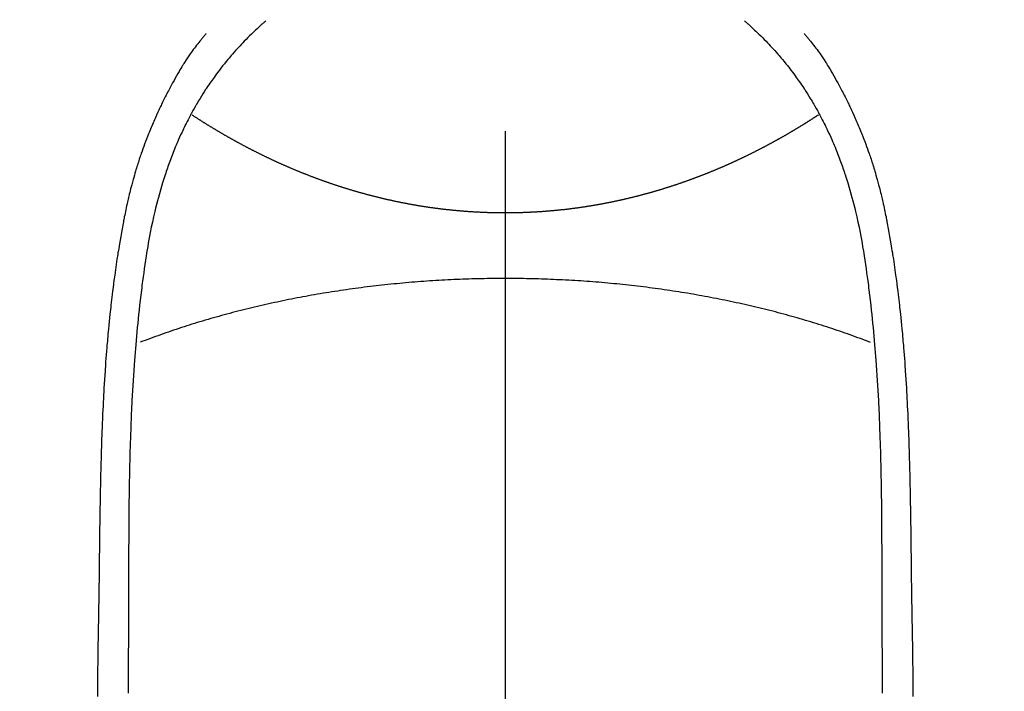
# Model space of a CAD drawing. Extents: x 0 to 26473, y -22046 to -13176.
# Drawn here: x 16999 to 17030, y -14799 to -14777 of the extents above; entities that cross this region are included whole.
import ezdxf

# ---------------------------------------------------------------- set-up
doc = ezdxf.new("R2010")
doc.units = 0
doc.header["$LTSCALE"] = 50
doc.header["$MEASUREMENT"] = 0
doc.linetypes.add('CENTER2', pattern=[1.125, 0.75, -0.125, 0.125, -0.125])
doc.layers.get('0').update_dxf_attribs({"linetype": 'CONTINUOUS'})
doc.layers.add('150-機器', color=8, linetype='CONTINUOUS')
doc.layers.add('160-文字', color=254, linetype='CONTINUOUS')
doc.styles.add('KH001', font='txt')
doc.dimstyles.new('KH1xx030', dxfattribs={"dimscale": 30, "dimtxt": 2, "dimasz": 0.6, "dimexe": 0.3, "dimexo": 1.2, "dimgap": 0.5, "dimtad": 3, "dimdec": 1, "dimdsep": 46, "dimlunit": 6, "dimtxsty": 'KH001', "dimblk": 'DOT', "dimcen": 1, "dimdle": 1, "dimclrd": 256, "dimclre": 256, "dimclrt": 256, "dimadec": 0, "dimazin": 0, "dimtfac": 1, "dimtdec": 1, "dimtix": 1, "dimtmove": 2, "dimatfit": 3, "dimldrblk": 'CLOSEDBLANK', "dimfxl": 1, "dimtolj": 1, "dimtzin": 0, "dimlwd": -1, "dimlwe": -1, "dimarcsym": 0})

# ---------------------------------------------------------------- blocks, each defined once
blk = doc.blocks.new('F402_H')
at = {"layer": '150-機器', "color": 161, "linetype": 'CENTER2'}
blk.add_line((0, 136.026), (0, -355.416), dxfattribs=at)
at = {"layer": '150-機器', "color": 13, "linetype": 'Continuous'}
for points in [[(-7.668, -29.198), (-7.683, -29.211), (-7.699, -29.225), (-7.714, -29.239), (-7.73, -29.253), (-7.75, -29.27), (-7.769, -29.288), (-7.789, -29.306), (-7.809, -29.323), (-7.855, -29.364), (-7.9, -29.406), (-7.944, -29.447), (-7.989, -29.489), (-8.023, -29.521), (-8.057, -29.554), (-8.091, -29.586), (-8.124, -29.619), (-8.182, -29.675), (-8.24, -29.732), (-8.296, -29.79), (-8.353, -29.848), (-8.398, -29.895), (-8.443, -29.942), (-8.488, -29.99), (-8.532, -30.038), (-8.584, -30.093), (-8.635, -30.149), (-8.685, -30.206), (-8.735, -30.263), (-8.771, -30.305), (-8.807, -30.347), (-8.842, -30.389), (-8.877, -30.432), (-8.934, -30.5), (-8.991, -30.57), (-9.047, -30.64), (-9.102, -30.71), (-9.149, -30.772), (-9.197, -30.834), (-9.243, -30.896), (-9.289, -30.959), (-9.322, -31.004), (-9.355, -31.05), (-9.387, -31.095), (-9.419, -31.141), (-9.456, -31.194), (-9.492, -31.247), (-9.528, -31.301), (-9.565, -31.354), (-9.572, -31.365), (-9.579, -31.375), (-9.586, -31.386), (-9.594, -31.397), (-9.639, -31.466), (-9.684, -31.537), (-9.728, -31.607), (-9.771, -31.678), (-9.799, -31.724), (-9.827, -31.771), (-9.854, -31.817), (-9.882, -31.864), (-9.92, -31.93), (-9.959, -31.997), (-9.996, -32.064), (-10.033, -32.132), (-10.048, -32.159), (-10.062, -32.186), (-10.077, -32.214), (-10.091, -32.241), (-10.123, -32.301), (-10.154, -32.361), (-10.185, -32.421), (-10.216, -32.481), (-10.244, -32.537), (-10.271, -32.593), (-10.298, -32.649), (-10.325, -32.706), (-10.358, -32.777), (-10.391, -32.849), (-10.424, -32.921), (-10.456, -32.994), (-10.483, -33.056), (-10.51, -33.119), (-10.537, -33.181), (-10.563, -33.244), (-10.587, -33.301), (-10.61, -33.359), (-10.633, -33.416), (-10.656, -33.473), (-10.678, -33.53), (-10.699, -33.587), (-10.72, -33.644), (-10.741, -33.701), (-10.76, -33.753), (-10.779, -33.806), (-10.798, -33.859), (-10.816, -33.911), (-10.834, -33.964), (-10.852, -34.016), (-10.87, -34.068), (-10.887, -34.121), (-10.908, -34.186), (-10.93, -34.252), (-10.95, -34.318), (-10.971, -34.384), (-11.006, -34.5), (-11.04, -34.615), (-11.072, -34.731), (-11.104, -34.848), (-11.135, -34.962), (-11.164, -35.076), (-11.193, -35.19), (-11.22, -35.305), (-11.259, -35.471), (-11.295, -35.639), (-11.33, -35.806), (-11.364, -35.974), (-11.385, -36.088), (-11.406, -36.202), (-11.427, -36.316), (-11.446, -36.43), (-11.47, -36.573), (-11.493, -36.716), (-11.515, -36.859), (-11.536, -37.002), (-11.555, -37.133), (-11.574, -37.264), (-11.592, -37.395), (-11.61, -37.527), (-11.619, -37.599), (-11.629, -37.672), (-11.638, -37.744), (-11.647, -37.817), (-11.667, -37.979), (-11.686, -38.141), (-11.705, -38.302), (-11.724, -38.464), (-11.739, -38.601), (-11.753, -38.738), (-11.767, -38.875), (-11.781, -39.012), (-11.794, -39.15), (-11.806, -39.289), (-11.819, -39.428), (-11.83, -39.566), (-11.841, -39.691), (-11.85, -39.815), (-11.86, -39.94), (-11.869, -40.064), (-11.881, -40.226), (-11.893, -40.387), (-11.904, -40.549), (-11.914, -40.71), (-11.924, -40.872), (-11.933, -41.034), (-11.942, -41.196), (-11.95, -41.358), (-11.955, -41.459), (-11.96, -41.561), (-11.965, -41.663), (-11.97, -41.765), (-11.977, -41.933), (-11.984, -42.101), (-11.99, -42.269), (-11.996, -42.437), (-12, -42.569), (-12.005, -42.701), (-12.009, -42.833), (-12.013, -42.965), (-12.02, -43.222), (-12.026, -43.478), (-12.031, -43.734), (-12.036, -43.991), (-12.039, -44.195), (-12.042, -44.399), (-12.045, -44.603), (-12.048, -44.807), (-12.049, -44.959), (-12.051, -45.111), (-12.052, -45.262), (-12.053, -45.414), (-12.054, -45.633), (-12.055, -45.853), (-12.056, -46.073), (-12.057, -46.292), (-12.057, -46.412), (-12.058, -46.531), (-12.058, -46.65), (-12.059, -46.769), (-12.059, -46.867), (-12.059, -46.966), (-12.059, -47.064), (-12.059, -47.162), (-12.059, -47.291), (-12.059, -47.421), (-12.059, -47.55), (-12.06, -47.679), (-12.06, -47.871), (-12.061, -48.062), (-12.061, -48.254), (-12.062, -48.446), (-12.062, -48.488), (-12.062, -48.531), (-12.062, -48.573), (-12.062, -48.615), (-12.062, -48.882), (-12.064, -49.149), (-12.066, -49.416), (-12.069, -49.684), (-12.07, -49.828), (-12.071, -49.973), (-12.072, -50.117), (-12.072, -50.262), (-12.073, -50.418), (-12.073, -50.573), (-12.073, -50.729)], [(7.666, -29.198), (7.682, -29.211), (7.697, -29.225), (7.713, -29.239), (7.728, -29.252), (7.748, -29.27), (7.768, -29.288), (7.788, -29.305), (7.808, -29.323), (7.853, -29.364), (7.898, -29.405), (7.943, -29.447), (7.987, -29.489), (8.022, -29.521), (8.056, -29.553), (8.089, -29.586), (8.123, -29.618), (8.181, -29.675), (8.238, -29.732), (8.295, -29.79), (8.351, -29.848), (8.397, -29.895), (8.442, -29.942), (8.487, -29.99), (8.531, -30.037), (8.582, -30.093), (8.633, -30.149), (8.684, -30.206), (8.733, -30.263), (8.769, -30.305), (8.805, -30.347), (8.841, -30.389), (8.876, -30.431), (8.933, -30.5), (8.989, -30.57), (9.045, -30.639), (9.1, -30.71), (9.148, -30.771), (9.195, -30.833), (9.242, -30.896), (9.288, -30.959), (9.321, -31.004), (9.353, -31.049), (9.386, -31.095), (9.418, -31.14), (9.454, -31.194), (9.491, -31.247), (9.527, -31.3), (9.563, -31.354), (9.571, -31.365), (9.578, -31.375), (9.585, -31.386), (9.592, -31.397), (9.638, -31.466), (9.682, -31.536), (9.726, -31.607), (9.77, -31.678), (9.798, -31.724), (9.825, -31.77), (9.853, -31.817), (9.88, -31.863), (9.919, -31.93), (9.957, -31.997), (9.995, -32.064), (10.032, -32.132), (10.047, -32.159), (10.061, -32.186), (10.075, -32.213), (10.09, -32.24), (10.121, -32.3), (10.153, -32.36), (10.184, -32.42), (10.215, -32.481), (10.242, -32.537), (10.27, -32.593), (10.297, -32.649), (10.323, -32.705), (10.357, -32.777), (10.39, -32.849), (10.423, -32.921), (10.455, -32.993), (10.482, -33.056), (10.509, -33.118), (10.535, -33.181), (10.562, -33.244), (10.585, -33.301), (10.609, -33.358), (10.632, -33.416), (10.654, -33.473), (10.676, -33.53), (10.698, -33.587), (10.719, -33.644), (10.74, -33.701), (10.759, -33.753), (10.778, -33.806), (10.797, -33.858), (10.815, -33.911), (10.833, -33.963), (10.851, -34.016), (10.868, -34.068), (10.886, -34.12), (10.907, -34.186), (10.928, -34.252), (10.949, -34.318), (10.97, -34.384), (11.004, -34.499), (11.038, -34.615), (11.071, -34.731), (11.103, -34.848), (11.133, -34.961), (11.163, -35.075), (11.191, -35.19), (11.219, -35.304), (11.257, -35.471), (11.294, -35.638), (11.329, -35.806), (11.362, -35.974), (11.384, -36.087), (11.405, -36.201), (11.426, -36.315), (11.445, -36.429), (11.469, -36.572), (11.492, -36.715), (11.514, -36.859), (11.535, -37.002), (11.554, -37.133), (11.573, -37.264), (11.591, -37.395), (11.609, -37.526), (11.618, -37.599), (11.628, -37.672), (11.637, -37.744), (11.646, -37.817), (11.666, -37.978), (11.685, -38.14), (11.704, -38.302), (11.723, -38.464), (11.737, -38.601), (11.752, -38.738), (11.766, -38.875), (11.779, -39.012), (11.793, -39.15), (11.805, -39.289), (11.817, -39.427), (11.829, -39.566), (11.839, -39.69), (11.849, -39.815), (11.859, -39.939), (11.868, -40.064), (11.88, -40.225), (11.892, -40.387), (11.903, -40.548), (11.913, -40.71), (11.923, -40.872), (11.932, -41.034), (11.941, -41.195), (11.949, -41.357), (11.954, -41.459), (11.959, -41.561), (11.964, -41.662), (11.969, -41.764), (11.976, -41.932), (11.983, -42.1), (11.989, -42.268), (11.995, -42.436), (11.999, -42.569), (12.004, -42.701), (12.008, -42.833), (12.012, -42.965), (12.019, -43.221), (12.025, -43.478), (12.03, -43.734), (12.035, -43.99), (12.038, -44.194), (12.041, -44.399), (12.044, -44.603), (12.047, -44.807), (12.048, -44.959), (12.05, -45.11), (12.051, -45.262), (12.052, -45.414), (12.053, -45.633), (12.054, -45.853), (12.055, -46.073), (12.056, -46.292), (12.056, -46.411), (12.057, -46.531), (12.057, -46.65), (12.058, -46.769), (12.058, -46.867), (12.058, -46.965), (12.058, -47.064), (12.058, -47.162), (12.058, -47.291), (12.058, -47.42), (12.058, -47.549), (12.059, -47.679), (12.059, -47.87), (12.06, -48.062), (12.06, -48.254), (12.061, -48.445), (12.061, -48.488), (12.061, -48.53), (12.061, -48.573), (12.061, -48.615), (12.061, -48.882), (12.063, -49.149), (12.065, -49.416), (12.068, -49.683), (12.069, -49.828), (12.07, -49.972), (12.071, -50.117), (12.072, -50.262), (12.072, -50.417), (12.072, -50.573), (12.073, -50.728)], [(-9.571, -29.603), (-9.582, -29.615), (-9.593, -29.628), (-9.604, -29.641), (-9.616, -29.654), (-9.634, -29.675), (-9.652, -29.697), (-9.67, -29.719), (-9.688, -29.74), (-9.703, -29.758), (-9.717, -29.775), (-9.731, -29.792), (-9.745, -29.809), (-9.779, -29.85), (-9.812, -29.892), (-9.845, -29.934), (-9.878, -29.976), (-9.914, -30.023), (-9.95, -30.07), (-9.985, -30.117), (-10.02, -30.165), (-10.085, -30.256), (-10.148, -30.348), (-10.209, -30.44), (-10.27, -30.533), (-10.284, -30.556), (-10.298, -30.578), (-10.313, -30.6), (-10.327, -30.623), (-10.356, -30.671), (-10.384, -30.718), (-10.412, -30.766), (-10.44, -30.815), (-10.481, -30.886), (-10.522, -30.957), (-10.563, -31.028), (-10.603, -31.1), (-10.649, -31.183), (-10.695, -31.267), (-10.74, -31.351), (-10.784, -31.436), (-10.809, -31.484), (-10.834, -31.531), (-10.859, -31.579), (-10.883, -31.627), (-10.904, -31.669), (-10.925, -31.711), (-10.946, -31.753), (-10.967, -31.795), (-10.985, -31.831), (-11.002, -31.867), (-11.019, -31.903), (-11.037, -31.94), (-11.064, -31.999), (-11.092, -32.058), (-11.119, -32.118), (-11.146, -32.177), (-11.151, -32.188), (-11.156, -32.198), (-11.161, -32.209), (-11.166, -32.22), (-11.189, -32.268), (-11.21, -32.317), (-11.232, -32.366), (-11.253, -32.415), (-11.275, -32.465), (-11.296, -32.514), (-11.317, -32.564), (-11.338, -32.614), (-11.359, -32.665), (-11.38, -32.716), (-11.4, -32.767), (-11.421, -32.818), (-11.453, -32.899), (-11.484, -32.98), (-11.516, -33.061), (-11.546, -33.142), (-11.574, -33.216), (-11.601, -33.291), (-11.627, -33.365), (-11.653, -33.44), (-11.668, -33.485), (-11.684, -33.53), (-11.699, -33.575), (-11.714, -33.62), (-11.73, -33.668), (-11.745, -33.716), (-11.761, -33.764), (-11.776, -33.812), (-11.791, -33.861), (-11.806, -33.911), (-11.821, -33.961), (-11.836, -34.011), (-11.855, -34.076), (-11.873, -34.142), (-11.892, -34.207), (-11.91, -34.272), (-11.922, -34.316), (-11.934, -34.359), (-11.946, -34.403), (-11.957, -34.446), (-11.966, -34.479), (-11.975, -34.512), (-11.983, -34.545), (-11.992, -34.579), (-12.006, -34.635), (-12.02, -34.692), (-12.034, -34.748), (-12.048, -34.805), (-12.059, -34.853), (-12.071, -34.901), (-12.082, -34.949), (-12.093, -34.996), (-12.107, -35.059), (-12.121, -35.122), (-12.134, -35.185), (-12.148, -35.248), (-12.16, -35.305), (-12.171, -35.362), (-12.183, -35.419), (-12.195, -35.476), (-12.202, -35.514), (-12.21, -35.552), (-12.217, -35.591), (-12.224, -35.629), (-12.235, -35.686), (-12.246, -35.743), (-12.256, -35.801), (-12.266, -35.858), (-12.288, -35.978), (-12.309, -36.098), (-12.33, -36.218), (-12.35, -36.338), (-12.362, -36.41), (-12.374, -36.481), (-12.385, -36.553), (-12.397, -36.625), (-12.405, -36.676), (-12.413, -36.727), (-12.421, -36.778), (-12.429, -36.829), (-12.455, -36.998), (-12.479, -37.168), (-12.503, -37.339), (-12.527, -37.509), (-12.542, -37.622), (-12.556, -37.736), (-12.571, -37.849), (-12.584, -37.963), (-12.594, -38.046), (-12.604, -38.13), (-12.614, -38.213), (-12.623, -38.297), (-12.631, -38.369), (-12.64, -38.441), (-12.647, -38.513), (-12.655, -38.585), (-12.668, -38.705), (-12.68, -38.825), (-12.692, -38.945), (-12.703, -39.065), (-12.711, -39.143), (-12.718, -39.222), (-12.725, -39.3), (-12.732, -39.379), (-12.738, -39.45), (-12.744, -39.521), (-12.75, -39.593), (-12.756, -39.664), (-12.765, -39.778), (-12.774, -39.892), (-12.783, -40.006), (-12.792, -40.12), (-12.797, -40.192), (-12.802, -40.263), (-12.807, -40.335), (-12.812, -40.407), (-12.821, -40.544), (-12.829, -40.681), (-12.838, -40.818), (-12.846, -40.955), (-12.852, -41.069), (-12.858, -41.183), (-12.865, -41.297), (-12.871, -41.41), (-12.877, -41.531), (-12.882, -41.651), (-12.888, -41.771), (-12.894, -41.891), (-12.897, -41.976), (-12.901, -42.06), (-12.904, -42.145), (-12.907, -42.229), (-12.912, -42.347), (-12.916, -42.466), (-12.92, -42.584), (-12.924, -42.702), (-12.927, -42.78), (-12.93, -42.858), (-12.932, -42.935), (-12.934, -43.013), (-12.937, -43.091), (-12.939, -43.169), (-12.941, -43.247), (-12.943, -43.325), (-12.945, -43.385), (-12.946, -43.445), (-12.948, -43.505), (-12.949, -43.565), (-12.951, -43.612), (-12.952, -43.66), (-12.953, -43.707), (-12.954, -43.754), (-12.956, -43.833), (-12.958, -43.911), (-12.96, -43.989), (-12.961, -44.067), (-12.962, -44.115), (-12.963, -44.162), (-12.964, -44.21), (-12.965, -44.257), (-12.967, -44.328), (-12.968, -44.399), (-12.969, -44.47), (-12.97, -44.541), (-12.972, -44.662), (-12.974, -44.783), (-12.976, -44.903), (-12.978, -45.024), (-12.98, -45.12), (-12.981, -45.216), (-12.983, -45.312), (-12.984, -45.408), (-12.985, -45.503), (-12.987, -45.599), (-12.988, -45.694), (-12.989, -45.79), (-12.99, -45.868), (-12.991, -45.947), (-12.992, -46.025), (-12.993, -46.104), (-12.994, -46.158), (-12.994, -46.212), (-12.995, -46.266), (-12.995, -46.32), (-12.996, -46.398), (-12.997, -46.475), (-12.998, -46.552), (-12.999, -46.63), (-13.002, -46.857), (-13.005, -47.084), (-13.008, -47.311), (-13.011, -47.538), (-13.012, -47.6), (-13.013, -47.661), (-13.013, -47.723), (-13.014, -47.785), (-13.017, -47.988), (-13.02, -48.191), (-13.024, -48.394), (-13.028, -48.597), (-13.031, -48.786), (-13.035, -48.974), (-13.038, -49.162), (-13.041, -49.35), (-13.043, -49.494), (-13.045, -49.638), (-13.047, -49.781), (-13.049, -49.925), (-13.05, -50.008), (-13.05, -50.091), (-13.051, -50.175), (-13.052, -50.258), (-13.054, -50.451), (-13.056, -50.644), (-13.058, -50.838)], [(9.569, -29.602), (9.581, -29.615), (9.592, -29.628), (9.603, -29.641), (9.614, -29.653), (9.633, -29.675), (9.651, -29.697), (9.669, -29.718), (9.687, -29.74), (9.701, -29.757), (9.715, -29.774), (9.73, -29.792), (9.744, -29.809), (9.777, -29.85), (9.811, -29.892), (9.844, -29.934), (9.876, -29.975), (9.913, -30.022), (9.949, -30.07), (9.984, -30.117), (10.019, -30.165), (10.083, -30.256), (10.146, -30.347), (10.208, -30.44), (10.268, -30.533), (10.283, -30.555), (10.297, -30.578), (10.311, -30.6), (10.325, -30.623), (10.354, -30.67), (10.383, -30.718), (10.411, -30.766), (10.439, -30.814), (10.48, -30.885), (10.521, -30.957), (10.561, -31.028), (10.602, -31.1), (10.648, -31.183), (10.693, -31.267), (10.738, -31.351), (10.783, -31.436), (10.808, -31.483), (10.833, -31.531), (10.857, -31.579), (10.882, -31.627), (10.903, -31.669), (10.924, -31.711), (10.945, -31.753), (10.966, -31.795), (10.983, -31.831), (11.001, -31.867), (11.018, -31.903), (11.035, -31.939), (11.063, -31.999), (11.09, -32.058), (11.118, -32.117), (11.145, -32.177), (11.15, -32.187), (11.155, -32.198), (11.16, -32.209), (11.165, -32.22), (11.187, -32.268), (11.209, -32.317), (11.23, -32.366), (11.252, -32.415), (11.273, -32.465), (11.295, -32.514), (11.316, -32.564), (11.337, -32.613), (11.358, -32.664), (11.378, -32.716), (11.399, -32.767), (11.419, -32.818), (11.451, -32.899), (11.483, -32.98), (11.514, -33.061), (11.545, -33.142), (11.572, -33.216), (11.599, -33.29), (11.626, -33.365), (11.652, -33.439), (11.667, -33.484), (11.682, -33.529), (11.698, -33.575), (11.713, -33.62), (11.728, -33.668), (11.744, -33.715), (11.759, -33.763), (11.774, -33.811), (11.79, -33.861), (11.805, -33.911), (11.82, -33.961), (11.834, -34.011), (11.853, -34.076), (11.872, -34.141), (11.891, -34.207), (11.909, -34.272), (11.921, -34.315), (11.933, -34.359), (11.944, -34.402), (11.956, -34.446), (11.965, -34.479), (11.974, -34.512), (11.982, -34.545), (11.991, -34.578), (12.005, -34.635), (12.019, -34.691), (12.033, -34.748), (12.047, -34.805), (12.058, -34.852), (12.069, -34.9), (12.081, -34.948), (12.092, -34.996), (12.106, -35.059), (12.119, -35.122), (12.133, -35.185), (12.146, -35.247), (12.158, -35.305), (12.17, -35.362), (12.182, -35.419), (12.193, -35.476), (12.201, -35.514), (12.208, -35.552), (12.216, -35.59), (12.223, -35.628), (12.234, -35.686), (12.244, -35.743), (12.255, -35.8), (12.265, -35.858), (12.286, -35.978), (12.308, -36.098), (12.328, -36.218), (12.349, -36.338), (12.361, -36.409), (12.373, -36.481), (12.384, -36.553), (12.396, -36.625), (12.404, -36.676), (12.412, -36.727), (12.42, -36.777), (12.428, -36.828), (12.453, -36.998), (12.478, -37.168), (12.502, -37.338), (12.525, -37.508), (12.54, -37.622), (12.555, -37.735), (12.569, -37.849), (12.583, -37.962), (12.593, -38.046), (12.603, -38.129), (12.613, -38.213), (12.622, -38.296), (12.63, -38.368), (12.638, -38.44), (12.646, -38.513), (12.654, -38.585), (12.667, -38.705), (12.679, -38.824), (12.69, -38.944), (12.702, -39.064), (12.709, -39.143), (12.717, -39.221), (12.724, -39.3), (12.731, -39.379), (12.737, -39.45), (12.743, -39.521), (12.749, -39.592), (12.755, -39.664), (12.764, -39.778), (12.773, -39.892), (12.782, -40.006), (12.791, -40.12), (12.796, -40.191), (12.801, -40.263), (12.806, -40.335), (12.811, -40.407), (12.82, -40.544), (12.828, -40.681), (12.837, -40.817), (12.845, -40.954), (12.851, -41.068), (12.857, -41.182), (12.864, -41.296), (12.869, -41.41), (12.876, -41.53), (12.881, -41.65), (12.887, -41.771), (12.892, -41.891), (12.896, -41.975), (12.9, -42.06), (12.903, -42.144), (12.906, -42.229), (12.911, -42.347), (12.915, -42.465), (12.919, -42.584), (12.923, -42.702), (12.926, -42.78), (12.928, -42.857), (12.931, -42.935), (12.933, -43.013), (12.936, -43.091), (12.938, -43.169), (12.94, -43.247), (12.942, -43.325), (12.944, -43.385), (12.945, -43.445), (12.947, -43.505), (12.948, -43.564), (12.95, -43.612), (12.951, -43.659), (12.952, -43.707), (12.953, -43.754), (12.955, -43.832), (12.957, -43.911), (12.959, -43.989), (12.96, -44.067), (12.961, -44.114), (12.962, -44.162), (12.963, -44.209), (12.964, -44.257), (12.966, -44.328), (12.967, -44.399), (12.968, -44.47), (12.969, -44.541), (12.971, -44.662), (12.973, -44.782), (12.975, -44.903), (12.977, -45.024), (12.979, -45.12), (12.98, -45.216), (12.982, -45.312), (12.983, -45.408), (12.984, -45.503), (12.986, -45.599), (12.987, -45.694), (12.988, -45.79), (12.989, -45.868), (12.99, -45.947), (12.991, -46.025), (12.992, -46.104), (12.993, -46.158), (12.993, -46.212), (12.994, -46.266), (12.994, -46.32), (12.995, -46.397), (12.996, -46.475), (12.997, -46.552), (12.998, -46.629), (13.001, -46.856), (13.004, -47.084), (13.007, -47.311), (13.01, -47.538), (13.011, -47.599), (13.012, -47.661), (13.012, -47.723), (13.013, -47.784), (13.016, -47.987), (13.02, -48.191), (13.023, -48.394), (13.027, -48.597), (13.03, -48.785), (13.034, -48.974), (13.037, -49.162), (13.04, -49.35), (13.042, -49.494), (13.044, -49.637), (13.046, -49.781), (13.048, -49.925), (13.049, -50.008), (13.05, -50.091), (13.05, -50.174), (13.051, -50.258), (13.053, -50.451), (13.055, -50.644), (13.057, -50.837)], [(0, -35.347), (-0.024, -35.347), (-0.048, -35.347), (-0.073, -35.347), (-0.097, -35.347), (-0.121, -35.347), (-0.146, -35.347), (-0.17, -35.347), (-0.194, -35.346), (-0.218, -35.346), (-0.243, -35.346), (-0.267, -35.345), (-0.291, -35.345), (-0.315, -35.344), (-0.338, -35.344), (-0.363, -35.344), (-0.387, -35.343), (-0.411, -35.342), (-0.435, -35.342), (-0.459, -35.341), (-0.483, -35.34), (-0.507, -35.34), (-0.531, -35.339), (-0.555, -35.338), (-0.579, -35.337), (-0.603, -35.337), (-0.627, -35.336), (-0.651, -35.335), (-0.675, -35.334), (-0.699, -35.333), (-0.722, -35.332), (-0.746, -35.331), (-0.77, -35.33), (-0.794, -35.329), (-0.818, -35.327), (-0.842, -35.326), (-0.866, -35.325), (-0.89, -35.324), (-0.913, -35.323), (-0.937, -35.321), (-0.961, -35.32), (-0.985, -35.319), (-1.009, -35.317), (-1.032, -35.316), (-1.056, -35.314), (-1.079, -35.313), (-1.103, -35.311), (-1.126, -35.31), (-1.15, -35.308), (-1.174, -35.306), (-1.197, -35.305), (-1.221, -35.303), (-1.245, -35.301), (-1.268, -35.299), (-1.292, -35.298), (-1.316, -35.296), (-1.339, -35.294), (-1.363, -35.292), (-1.386, -35.29), (-1.41, -35.288), (-1.434, -35.286), (-1.456, -35.284), (-1.48, -35.282), (-1.503, -35.28), (-1.527, -35.278), (-1.55, -35.276), (-1.574, -35.273), (-1.597, -35.271), (-1.621, -35.269), (-1.644, -35.267), (-1.667, -35.264), (-1.691, -35.262), (-1.714, -35.26), (-1.738, -35.257), (-1.761, -35.255), (-1.784, -35.252), (-1.808, -35.25), (-1.831, -35.247), (-1.853, -35.246), (-1.877, -35.243), (-1.9, -35.24), (-1.923, -35.238), (-1.947, -35.235), (-1.97, -35.232), (-1.993, -35.23), (-2.016, -35.227), (-2.039, -35.224), (-2.063, -35.221), (-2.086, -35.218), (-2.109, -35.215), (-2.132, -35.212), (-2.155, -35.209), (-2.179, -35.206), (-2.202, -35.203), (-2.224, -35.2), (-2.247, -35.197), (-2.27, -35.194), (-2.293, -35.191), (-2.316, -35.188), (-2.339, -35.184), (-2.362, -35.181), (-2.385, -35.178), (-2.408, -35.175), (-2.431, -35.171), (-2.454, -35.168), (-2.477, -35.165), (-2.5, -35.161), (-2.523, -35.158), (-2.546, -35.154), (-2.569, -35.151), (-2.591, -35.147), (-2.614, -35.144), (-2.637, -35.14), (-2.66, -35.136), (-2.683, -35.133), (-2.706, -35.129), (-2.728, -35.125), (-2.751, -35.121), (-2.774, -35.118), (-2.797, -35.114), (-2.82, -35.11), (-2.842, -35.106), (-2.865, -35.102), (-2.888, -35.098), (-2.911, -35.094), (-2.934, -35.09), (-2.956, -35.086), (-2.978, -35.082), (-3.001, -35.078), (-3.023, -35.074), (-3.046, -35.07), (-3.069, -35.066), (-3.091, -35.062), (-3.114, -35.057), (-3.137, -35.053), (-3.159, -35.049), (-3.182, -35.045), (-3.205, -35.04), (-3.227, -35.036), (-3.25, -35.031), (-3.272, -35.027), (-3.295, -35.023), (-3.317, -35.018), (-3.34, -35.014), (-3.361, -35.009), (-3.384, -35.004), (-3.406, -35), (-3.429, -34.995), (-3.451, -34.991), (-3.474, -34.986), (-3.496, -34.981), (-3.519, -34.976), (-3.541, -34.972), (-3.564, -34.967), (-3.586, -34.962), (-3.608, -34.957), (-3.631, -34.952), (-3.653, -34.947), (-3.675, -34.942), (-3.697, -34.938), (-3.718, -34.933), (-3.741, -34.928), (-3.763, -34.923), (-3.785, -34.918), (-3.807, -34.912), (-3.829, -34.907), (-3.851, -34.902), (-3.873, -34.897), (-3.895, -34.892), (-3.917, -34.887), (-3.939, -34.882), (-3.96, -34.876), (-3.982, -34.871), (-4.004, -34.867), (-4.026, -34.862), (-4.047, -34.856), (-4.069, -34.851), (-4.091, -34.846), (-4.111, -34.84), (-4.133, -34.835), (-4.155, -34.83), (-4.176, -34.824), (-4.198, -34.819), (-4.219, -34.813), (-4.24, -34.808), (-4.262, -34.802), (-4.283, -34.797), (-4.305, -34.791), (-4.326, -34.786), (-4.347, -34.78), (-4.368, -34.774), (-4.39, -34.769), (-4.411, -34.763), (-4.432, -34.757), (-4.453, -34.752), (-4.473, -34.746), (-4.494, -34.74), (-4.516, -34.734), (-4.537, -34.729), (-4.558, -34.723), (-4.579, -34.717), (-4.6, -34.711), (-4.62, -34.705), (-4.641, -34.7), (-4.662, -34.694), (-4.683, -34.688), (-4.704, -34.682), (-4.725, -34.676), (-4.745, -34.67), (-4.766, -34.664), (-4.787, -34.658), (-4.808, -34.652), (-4.828, -34.646), (-4.848, -34.64), (-4.869, -34.634), (-4.889, -34.627), (-4.91, -34.621), (-4.93, -34.615), (-4.951, -34.609), (-4.971, -34.603), (-4.992, -34.597), (-5.012, -34.59), (-5.032, -34.584), (-5.053, -34.578), (-5.073, -34.572), (-5.093, -34.565), (-5.114, -34.559), (-5.134, -34.553), (-5.154, -34.546), (-5.174, -34.54), (-5.195, -34.534), (-5.215, -34.527), (-5.234, -34.521), (-5.254, -34.514), (-5.274, -34.508), (-5.294, -34.501), (-5.314, -34.495), (-5.334, -34.489), (-5.354, -34.483), (-5.374, -34.476), (-5.394, -34.47), (-5.414, -34.463), (-5.434, -34.456), (-5.454, -34.45), (-5.474, -34.443), (-5.494, -34.437), (-5.513, -34.43), (-5.533, -34.423), (-5.553, -34.417), (-5.573, -34.41), (-5.592, -34.403), (-5.611, -34.396), (-5.631, -34.39), (-5.65, -34.383), (-5.67, -34.376), (-5.69, -34.369), (-5.709, -34.362), (-5.729, -34.355), (-5.748, -34.349), (-5.768, -34.342), (-5.787, -34.335), (-5.807, -34.328), (-5.826, -34.321), (-5.845, -34.314), (-5.865, -34.307), (-5.884, -34.3), (-5.904, -34.293), (-5.923, -34.286), (-5.942, -34.279), (-5.961, -34.272), (-5.98, -34.265), (-5.999, -34.258), (-6.018, -34.251), (-6.037, -34.244), (-6.056, -34.236), (-6.075, -34.229), (-6.095, -34.222), (-6.114, -34.215), (-6.133, -34.208), (-6.152, -34.201), (-6.171, -34.193), (-6.19, -34.186), (-6.209, -34.179), (-6.228, -34.172), (-6.247, -34.164), (-6.266, -34.157), (-6.284, -34.15), (-6.303, -34.142), (-6.322, -34.135), (-6.341, -34.128), (-6.359, -34.12), (-6.378, -34.114), (-6.396, -34.106), (-6.415, -34.099), (-6.434, -34.091), (-6.453, -34.084), (-6.471, -34.077), (-6.49, -34.069), (-6.509, -34.062), (-6.527, -34.054), (-6.546, -34.047), (-6.564, -34.039), (-6.583, -34.031), (-6.601, -34.024), (-6.62, -34.016), (-6.638, -34.009), (-6.657, -34.001), (-6.675, -33.993), (-6.694, -33.986), (-6.712, -33.978), (-6.731, -33.97), (-6.748, -33.963), (-6.766, -33.955), (-6.785, -33.947), (-6.803, -33.94), (-6.821, -33.932), (-6.839, -33.924), (-6.858, -33.916), (-6.876, -33.909), (-6.894, -33.901), (-6.912, -33.893), (-6.93, -33.885), (-6.949, -33.877), (-6.967, -33.869), (-6.985, -33.862), (-7.003, -33.854), (-7.021, -33.846), (-7.039, -33.838), (-7.057, -33.83), (-7.075, -33.822), (-7.093, -33.814), (-7.11, -33.806), (-7.128, -33.798), (-7.146, -33.79), (-7.164, -33.782), (-7.182, -33.774), (-7.2, -33.766), (-7.218, -33.758), (-7.235, -33.75), (-7.253, -33.742), (-7.271, -33.735), (-7.289, -33.727), (-7.307, -33.719), (-7.324, -33.71), (-7.342, -33.702), (-7.36, -33.694), (-7.378, -33.686), (-7.395, -33.678), (-7.413, -33.67), (-7.431, -33.661), (-7.448, -33.653), (-7.466, -33.645), (-7.483, -33.637), (-7.5, -33.628), (-7.518, -33.62), (-7.535, -33.612), (-7.553, -33.604), (-7.57, -33.595), (-7.588, -33.587), (-7.605, -33.579), (-7.623, -33.57), (-7.64, -33.562), (-7.657, -33.554), (-7.675, -33.545), (-7.692, -33.537), (-7.71, -33.528), (-7.727, -33.52), (-7.744, -33.511), (-7.761, -33.503), (-7.779, -33.495), (-7.796, -33.486), (-7.813, -33.478), (-7.83, -33.469), (-7.848, -33.461), (-7.864, -33.452), (-7.881, -33.444), (-7.898, -33.435), (-7.915, -33.427), (-7.932, -33.418), (-7.949, -33.409), (-7.967, -33.401), (-7.984, -33.392), (-8.001, -33.384), (-8.018, -33.375), (-8.035, -33.366), (-8.052, -33.359), (-8.069, -33.35), (-8.085, -33.342), (-8.102, -33.333), (-8.119, -33.324), (-8.136, -33.316), (-8.153, -33.307), (-8.17, -33.298), (-8.187, -33.289), (-8.203, -33.281), (-8.22, -33.272), (-8.237, -33.263), (-8.253, -33.254), (-8.269, -33.246), (-8.286, -33.237), (-8.303, -33.228), (-8.319, -33.219), (-8.336, -33.211), (-8.353, -33.202), (-8.369, -33.193), (-8.386, -33.184), (-8.402, -33.175), (-8.419, -33.166), (-8.435, -33.158), (-8.452, -33.149), (-8.468, -33.14), (-8.485, -33.131), (-8.501, -33.122), (-8.518, -33.113), (-8.534, -33.104), (-8.55, -33.095), (-8.567, -33.086), (-8.583, -33.078), (-8.599, -33.069), (-8.616, -33.06), (-8.631, -33.051), (-8.647, -33.042), (-8.664, -33.033), (-8.68, -33.024), (-8.696, -33.015), (-8.712, -33.006), (-8.728, -32.997), (-8.744, -32.988), (-8.76, -32.98), (-8.777, -32.971), (-8.793, -32.962), (-8.809, -32.953), (-8.825, -32.944), (-8.841, -32.935), (-8.857, -32.926), (-8.873, -32.916), (-8.889, -32.907), (-8.904, -32.898), (-8.92, -32.889), (-8.936, -32.88), (-8.952, -32.871), (-8.968, -32.862), (-8.984, -32.853), (-8.999, -32.844), (-9.014, -32.835), (-9.03, -32.825), (-9.046, -32.816), (-9.061, -32.807), (-9.077, -32.798), (-9.093, -32.789), (-9.109, -32.78), (-9.124, -32.771), (-9.14, -32.761), (-9.155, -32.752), (-9.171, -32.743), (-9.186, -32.734), (-9.202, -32.725), (-9.218, -32.715), (-9.233, -32.706), (-9.249, -32.697), (-9.264, -32.688), (-9.279, -32.678), (-9.295, -32.669), (-9.31, -32.66), (-9.326, -32.651), (-9.341, -32.641), (-9.356, -32.632), (-9.371, -32.623), (-9.386, -32.614), (-9.401, -32.605), (-9.417, -32.596), (-9.432, -32.587), (-9.447, -32.577), (-9.462, -32.568), (-9.478, -32.559), (-9.493, -32.549), (-9.508, -32.54), (-9.523, -32.531), (-9.538, -32.521), (-9.553, -32.512), (-9.568, -32.502), (-9.584, -32.493), (-9.599, -32.484), (-9.614, -32.474), (-9.629, -32.465), (-9.644, -32.456), (-9.659, -32.446), (-9.674, -32.437), (-9.689, -32.427), (-9.704, -32.418), (-9.718, -32.408), (-9.733, -32.399), (-9.748, -32.39), (-9.762, -32.38), (-9.777, -32.371), (-9.792, -32.361), (-9.807, -32.352), (-9.821, -32.342), (-9.836, -32.333), (-9.851, -32.323), (-9.866, -32.314), (-9.88, -32.304), (-9.895, -32.295), (-9.91, -32.285), (-9.925, -32.276), (-9.939, -32.266), (-9.954, -32.257), (-9.969, -32.247), (-9.983, -32.238), (-9.998, -32.229), (-10.012, -32.219), (-10.027, -32.21)], [(10.033, -32.206), (10.02, -32.214), (10.007, -32.223), (9.994, -32.231), (9.982, -32.238), (9.969, -32.247), (9.956, -32.255), (9.943, -32.264), (9.93, -32.272), (9.917, -32.281), (9.904, -32.289), (9.891, -32.297), (9.878, -32.306), (9.865, -32.314), (9.852, -32.323), (9.84, -32.331), (9.827, -32.339), (9.814, -32.348), (9.801, -32.356), (9.788, -32.364), (9.774, -32.373), (9.761, -32.381), (9.748, -32.389), (9.735, -32.398), (9.722, -32.406), (9.709, -32.414), (9.695, -32.423), (9.682, -32.431), (9.669, -32.439), (9.656, -32.448), (9.643, -32.456), (9.629, -32.464), (9.616, -32.473), (9.603, -32.481), (9.589, -32.489), (9.576, -32.498), (9.563, -32.506), (9.549, -32.514), (9.536, -32.522), (9.523, -32.531), (9.509, -32.539), (9.496, -32.547), (9.482, -32.555), (9.47, -32.564), (9.457, -32.572), (9.443, -32.58), (9.43, -32.588), (9.416, -32.597), (9.403, -32.605), (9.389, -32.612), (9.376, -32.62), (9.362, -32.628), (9.348, -32.637), (9.335, -32.645), (9.321, -32.653), (9.308, -32.661), (9.294, -32.669), (9.28, -32.678), (9.267, -32.686), (9.253, -32.694), (9.239, -32.702), (9.226, -32.71), (9.212, -32.718), (9.198, -32.727), (9.185, -32.735), (9.171, -32.743), (9.157, -32.751), (9.143, -32.759), (9.129, -32.767), (9.116, -32.775), (9.102, -32.783), (9.089, -32.792), (9.075, -32.8), (9.061, -32.808), (9.047, -32.816), (9.033, -32.824), (9.02, -32.832), (9.006, -32.84), (8.992, -32.848), (8.978, -32.856), (8.964, -32.864), (8.95, -32.872), (8.936, -32.88), (8.922, -32.888), (8.908, -32.896), (8.894, -32.904), (8.879, -32.912), (8.865, -32.92), (8.851, -32.928), (8.837, -32.936), (8.823, -32.944), (8.809, -32.952), (8.795, -32.96), (8.781, -32.968), (8.766, -32.976), (8.752, -32.984), (8.738, -32.991), (8.724, -32.999), (8.71, -33.007), (8.696, -33.015), (8.682, -33.023), (8.667, -33.031), (8.653, -33.039), (8.639, -33.047), (8.624, -33.055), (8.61, -33.063), (8.596, -33.071), (8.581, -33.079), (8.567, -33.086), (8.552, -33.094), (8.538, -33.102), (8.523, -33.11), (8.509, -33.118), (8.494, -33.126), (8.48, -33.134), (8.465, -33.141), (8.451, -33.149), (8.436, -33.157), (8.421, -33.165), (8.407, -33.173), (8.392, -33.181), (8.378, -33.188), (8.363, -33.196), (8.348, -33.204), (8.334, -33.212), (8.32, -33.22), (8.305, -33.227), (8.29, -33.235), (8.275, -33.243), (8.261, -33.251), (8.246, -33.258), (8.231, -33.266), (8.216, -33.274), (8.201, -33.282), (8.186, -33.289), (8.172, -33.297), (8.157, -33.305), (8.142, -33.313), (8.127, -33.32), (8.112, -33.328), (8.097, -33.336), (8.082, -33.343), (8.067, -33.351), (8.052, -33.359), (8.037, -33.365), (8.021, -33.373), (8.006, -33.381), (7.991, -33.388), (7.976, -33.396), (7.962, -33.404), (7.947, -33.411), (7.931, -33.419), (7.916, -33.426), (7.901, -33.434), (7.886, -33.442), (7.87, -33.449), (7.855, -33.457), (7.84, -33.464), (7.825, -33.472), (7.809, -33.48), (7.794, -33.487), (7.778, -33.495), (7.763, -33.502), (7.748, -33.51), (7.732, -33.517), (7.717, -33.525), (7.701, -33.532), (7.686, -33.54), (7.67, -33.547), (7.655, -33.555), (7.639, -33.562), (7.624, -33.57), (7.608, -33.577), (7.593, -33.584), (7.578, -33.592), (7.562, -33.599), (7.547, -33.607), (7.531, -33.614), (7.515, -33.622), (7.5, -33.629), (7.484, -33.636), (7.468, -33.644), (7.453, -33.651), (7.437, -33.658), (7.421, -33.666), (7.405, -33.673), (7.39, -33.68), (7.374, -33.688), (7.358, -33.695), (7.342, -33.702), (7.326, -33.709), (7.31, -33.717), (7.295, -33.724), (7.279, -33.731), (7.263, -33.738), (7.247, -33.745), (7.231, -33.752), (7.215, -33.759), (7.2, -33.766), (7.184, -33.773), (7.168, -33.781), (7.152, -33.788), (7.136, -33.795), (7.12, -33.802), (7.104, -33.809), (7.088, -33.816), (7.072, -33.823), (7.056, -33.83), (7.04, -33.837), (7.024, -33.845), (7.007, -33.852), (6.991, -33.859), (6.975, -33.866), (6.959, -33.873), (6.943, -33.88), (6.927, -33.887), (6.91, -33.894), (6.894, -33.901), (6.878, -33.908), (6.862, -33.915), (6.845, -33.922), (6.83, -33.928), (6.814, -33.935), (6.797, -33.942), (6.781, -33.949), (6.765, -33.956), (6.748, -33.963), (6.732, -33.97), (6.715, -33.977), (6.699, -33.983), (6.683, -33.99), (6.666, -33.997), (6.65, -34.004), (6.633, -34.011), (6.617, -34.017), (6.6, -34.024), (6.584, -34.031), (6.567, -34.038), (6.55, -34.045), (6.534, -34.051), (6.517, -34.058), (6.501, -34.065), (6.484, -34.071), (6.467, -34.078), (6.452, -34.085), (6.435, -34.091), (6.418, -34.098), (6.402, -34.105), (6.385, -34.111), (6.368, -34.117), (6.351, -34.123), (6.335, -34.13), (6.318, -34.137), (6.301, -34.143), (6.284, -34.15), (6.267, -34.156), (6.25, -34.163), (6.234, -34.169), (6.217, -34.176), (6.2, -34.182), (6.183, -34.189), (6.166, -34.195), (6.149, -34.202), (6.132, -34.208), (6.115, -34.214), (6.098, -34.221), (6.081, -34.227), (6.065, -34.234), (6.048, -34.24), (6.031, -34.246), (6.014, -34.253), (5.996, -34.259), (5.979, -34.265), (5.962, -34.272), (5.945, -34.278), (5.928, -34.284), (5.91, -34.29), (5.893, -34.297), (5.876, -34.303), (5.859, -34.309), (5.841, -34.315), (5.824, -34.321), (5.807, -34.328), (5.79, -34.334), (5.772, -34.34), (5.755, -34.346), (5.737, -34.352), (5.72, -34.358), (5.704, -34.364), (5.686, -34.371), (5.669, -34.377), (5.651, -34.383), (5.634, -34.389), (5.616, -34.395), (5.599, -34.401), (5.581, -34.407), (5.563, -34.413), (5.546, -34.419), (5.528, -34.425), (5.511, -34.431), (5.493, -34.437), (5.475, -34.443), (5.458, -34.449), (5.44, -34.454), (5.422, -34.46), (5.404, -34.466), (5.387, -34.472), (5.369, -34.478), (5.351, -34.484), (5.333, -34.49), (5.316, -34.494), (5.299, -34.5), (5.281, -34.506), (5.263, -34.512), (5.245, -34.517), (5.227, -34.523), (5.209, -34.529), (5.191, -34.535), (5.173, -34.54), (5.155, -34.546), (5.137, -34.552), (5.119, -34.557), (5.101, -34.563), (5.083, -34.568), (5.065, -34.574), (5.047, -34.58), (5.028, -34.585), (5.01, -34.591), (4.992, -34.596), (4.974, -34.602), (4.956, -34.607), (4.938, -34.613), (4.92, -34.618), (4.902, -34.624), (4.883, -34.629), (4.865, -34.635), (4.847, -34.64), (4.828, -34.646), (4.81, -34.651), (4.792, -34.656), (4.773, -34.662), (4.755, -34.667), (4.736, -34.672), (4.718, -34.678), (4.699, -34.683), (4.681, -34.688), (4.662, -34.694), (4.644, -34.699), (4.625, -34.704), (4.606, -34.709), (4.588, -34.714), (4.57, -34.72), (4.551, -34.725), (4.533, -34.73), (4.514, -34.735), (4.495, -34.74), (4.476, -34.745), (4.458, -34.75), (4.439, -34.756), (4.42, -34.761), (4.401, -34.766), (4.382, -34.771), (4.363, -34.776), (4.344, -34.781), (4.325, -34.786), (4.306, -34.791), (4.287, -34.796), (4.268, -34.801), (4.249, -34.805), (4.23, -34.81), (4.211, -34.815), (4.193, -34.82), (4.174, -34.825), (4.155, -34.83), (4.136, -34.835), (4.116, -34.839), (4.097, -34.844), (4.078, -34.849), (4.059, -34.854), (4.039, -34.858), (4.02, -34.863), (4.001, -34.868), (3.981, -34.871), (3.962, -34.876), (3.942, -34.881), (3.923, -34.885), (3.904, -34.89), (3.884, -34.895), (3.865, -34.899), (3.845, -34.904), (3.825, -34.908), (3.807, -34.913), (3.787, -34.917), (3.768, -34.922), (3.748, -34.926), (3.728, -34.93), (3.709, -34.935), (3.689, -34.939), (3.669, -34.944), (3.65, -34.948), (3.63, -34.952), (3.61, -34.957), (3.591, -34.961), (3.571, -34.965), (3.551, -34.969), (3.531, -34.974), (3.511, -34.978), (3.491, -34.982), (3.472, -34.986), (3.452, -34.99), (3.433, -34.994), (3.413, -34.999), (3.393, -35.003), (3.373, -35.007), (3.353, -35.011), (3.333, -35.015), (3.313, -35.019), (3.293, -35.023), (3.273, -35.027), (3.253, -35.031), (3.233, -35.035), (3.213, -35.038), (3.193, -35.042), (3.173, -35.046), (3.153, -35.05), (3.133, -35.054), (3.113, -35.058), (3.092, -35.061), (3.072, -35.065), (3.053, -35.069), (3.033, -35.072), (3.013, -35.076), (2.993, -35.08), (2.972, -35.083), (2.952, -35.087), (2.932, -35.091), (2.912, -35.094), (2.892, -35.098), (2.871, -35.101), (2.851, -35.105), (2.831, -35.108), (2.81, -35.112), (2.79, -35.115), (2.77, -35.118), (2.75, -35.122), (2.729, -35.125), (2.709, -35.128), (2.689, -35.132), (2.669, -35.135), (2.649, -35.138), (2.629, -35.141), (2.608, -35.145), (2.588, -35.148), (2.567, -35.151), (2.547, -35.154), (2.527, -35.157), (2.506, -35.16), (2.486, -35.163), (2.465, -35.166), (2.445, -35.169), (2.424, -35.172), (2.404, -35.175), (2.383, -35.178), (2.363, -35.181), (2.342, -35.184), (2.322, -35.187), (2.302, -35.19), (2.282, -35.193), (2.261, -35.195), (2.241, -35.198), (2.22, -35.201), (2.199, -35.204), (2.179, -35.206), (2.158, -35.209), (2.138, -35.212), (2.117, -35.214), (2.096, -35.217), (2.076, -35.219), (2.055, -35.222), (2.034, -35.225), (2.014, -35.227), (1.993, -35.229), (1.972, -35.232), (1.951, -35.234), (1.932, -35.237), (1.911, -35.239), (1.89, -35.242), (1.869, -35.244), (1.849, -35.246), (1.828, -35.247), (1.807, -35.25), (1.786, -35.252), (1.765, -35.254), (1.744, -35.256), (1.723, -35.259), (1.703, -35.261), (1.682, -35.263), (1.661, -35.265), (1.64, -35.267), (1.619, -35.269), (1.598, -35.271), (1.577, -35.273), (1.557, -35.275), (1.536, -35.277), (1.515, -35.279), (1.494, -35.281), (1.473, -35.283), (1.452, -35.284), (1.431, -35.286), (1.41, -35.288), (1.389, -35.29), (1.368, -35.291), (1.347, -35.293), (1.325, -35.295), (1.304, -35.297), (1.283, -35.298), (1.262, -35.3), (1.241, -35.301), (1.22, -35.303), (1.198, -35.304), (1.178, -35.306), (1.157, -35.307), (1.136, -35.309), (1.114, -35.31), (1.093, -35.312), (1.072, -35.313), (1.051, -35.314), (1.029, -35.316), (1.008, -35.317), (0.987, -35.318), (0.965, -35.32), (0.944, -35.321), (0.923, -35.322), (0.901, -35.323), (0.88, -35.324), (0.858, -35.325), (0.837, -35.326), (0.815, -35.327), (0.795, -35.329), (0.774, -35.33), (0.752, -35.33), (0.731, -35.331), (0.709, -35.332), (0.688, -35.333), (0.666, -35.334), (0.645, -35.335), (0.623, -35.336), (0.602, -35.337), (0.58, -35.337), (0.559, -35.338), (0.537, -35.339), (0.516, -35.339), (0.494, -35.34), (0.473, -35.341), (0.451, -35.341), (0.429, -35.342), (0.409, -35.342), (0.387, -35.343), (0.366, -35.343), (0.344, -35.344), (0.323, -35.344), (0.301, -35.345), (0.28, -35.345), (0.258, -35.345), (0.236, -35.346), (0.215, -35.346), (0.193, -35.346), (0.172, -35.347), (0.15, -35.347), (0.129, -35.347), (0.107, -35.347), (0.086, -35.347), (0.064, -35.347), (0.043, -35.347), (0.022, -35.347), (0, -35.347)], [(0, -37.446), (-0.097, -37.446), (-0.194, -37.447), (-0.291, -37.447), (-0.387, -37.448), (-0.484, -37.45), (-0.581, -37.451), (-0.678, -37.453), (-0.774, -37.455), (-0.871, -37.457), (-0.968, -37.459), (-1.065, -37.462), (-1.161, -37.465), (-1.258, -37.468), (-1.355, -37.472), (-1.452, -37.475), (-1.548, -37.479), (-1.644, -37.483), (-1.741, -37.488), (-1.837, -37.493), (-1.934, -37.498), (-2.03, -37.503), (-2.127, -37.508), (-2.223, -37.513), (-2.319, -37.519), (-2.416, -37.526), (-2.512, -37.532), (-2.607, -37.539), (-2.704, -37.546), (-2.8, -37.553), (-2.896, -37.561), (-2.991, -37.569), (-3.087, -37.577), (-3.183, -37.585), (-3.279, -37.594), (-3.374, -37.603), (-3.47, -37.612), (-3.566, -37.621), (-3.661, -37.631), (-3.756, -37.641), (-3.851, -37.651), (-3.947, -37.661), (-4.042, -37.672), (-4.136, -37.683), (-4.231, -37.694), (-4.326, -37.705), (-4.421, -37.717), (-4.515, -37.729), (-4.61, -37.741), (-4.705, -37.753), (-4.799, -37.766), (-4.893, -37.779), (-4.987, -37.792), (-5.081, -37.805), (-5.175, -37.819), (-5.268, -37.833), (-5.362, -37.847), (-5.456, -37.861), (-5.55, -37.876), (-5.642, -37.89), (-5.736, -37.905), (-5.829, -37.92), (-5.922, -37.936), (-6.014, -37.952), (-6.107, -37.968), (-6.2, -37.984), (-6.293, -38.001), (-6.384, -38.018), (-6.477, -38.035), (-6.569, -38.052), (-6.661, -38.07), (-6.752, -38.087), (-6.844, -38.106), (-6.936, -38.124), (-7.027, -38.142), (-7.117, -38.161), (-7.209, -38.18), (-7.3, -38.2), (-7.391, -38.219), (-7.481, -38.239), (-7.571, -38.259), (-7.662, -38.278), (-7.752, -38.299), (-7.842, -38.319), (-7.931, -38.34), (-8.021, -38.362), (-8.11, -38.383), (-8.2, -38.405), (-8.288, -38.427), (-8.377, -38.449), (-8.466, -38.471), (-8.555, -38.494), (-8.642, -38.517), (-8.731, -38.54), (-8.819, -38.563), (-8.907, -38.587), (-8.994, -38.61), (-9.081, -38.634), (-9.168, -38.658), (-9.256, -38.682), (-9.343, -38.707), (-9.428, -38.732), (-9.515, -38.757), (-9.601, -38.782), (-9.688, -38.808), (-9.773, -38.834), (-9.858, -38.86), (-9.944, -38.886), (-10.029, -38.913), (-10.114, -38.94), (-10.198, -38.967), (-10.283, -38.994), (-10.367, -39.02), (-10.452, -39.048), (-10.535, -39.076), (-10.618, -39.104), (-10.702, -39.132), (-10.785, -39.161), (-10.869, -39.19), (-10.95, -39.219), (-11.033, -39.248), (-11.115, -39.278), (-11.198, -39.307), (-11.279, -39.337), (-11.36, -39.367), (-11.442, -39.396), (-11.523, -39.427), (-11.604, -39.458), (-11.684, -39.489)], [(11.698, -39.494), (11.617, -39.463), (11.536, -39.432), (11.455, -39.402), (11.373, -39.372), (11.293, -39.342), (11.211, -39.312), (11.128, -39.282), (11.046, -39.253), (10.964, -39.223), (10.881, -39.194), (10.798, -39.165), (10.715, -39.137), (10.631, -39.108), (10.548, -39.08), (10.464, -39.052), (10.38, -39.025), (10.295, -38.998), (10.211, -38.971), (10.126, -38.944), (10.041, -38.917), (9.956, -38.89), (9.87, -38.864), (9.785, -38.838), (9.699, -38.812), (9.613, -38.786), (9.526, -38.76), (9.441, -38.735), (9.354, -38.71), (9.267, -38.685), (9.179, -38.661), (9.093, -38.638), (9.005, -38.613), (8.917, -38.59), (8.829, -38.566), (8.741, -38.543), (8.654, -38.519), (8.565, -38.496), (8.476, -38.474), (8.387, -38.451), (8.299, -38.429), (8.21, -38.407), (8.12, -38.385), (8.03, -38.364), (7.942, -38.343), (7.852, -38.322), (7.761, -38.301), (7.671, -38.28), (7.581, -38.261), (7.491, -38.241), (7.4, -38.221), (7.309, -38.202), (7.218, -38.182), (7.127, -38.163), (7.036, -38.144), (6.944, -38.126), (6.852, -38.107), (6.761, -38.089), (6.669, -38.071), (6.577, -38.054), (6.485, -38.036), (6.393, -38.019), (6.301, -38.002), (6.208, -37.986), (6.115, -37.969), (6.023, -37.953), (5.93, -37.937), (5.836, -37.921), (5.743, -37.906), (5.65, -37.891), (5.557, -37.877), (5.463, -37.862), (5.369, -37.848), (5.276, -37.834), (5.182, -37.82), (5.088, -37.806), (4.993, -37.793), (4.9, -37.779), (4.805, -37.767), (4.71, -37.754), (4.616, -37.741), (4.522, -37.729), (4.427, -37.717), (4.332, -37.706), (4.237, -37.694), (4.142, -37.683), (4.047, -37.672), (3.952, -37.662), (3.856, -37.651), (3.761, -37.641), (3.666, -37.631), (3.57, -37.622), (3.474, -37.612), (3.379, -37.603), (3.283, -37.594), (3.187, -37.586), (3.091, -37.577), (2.996, -37.569), (2.9, -37.561), (2.803, -37.554), (2.707, -37.546), (2.611, -37.539), (2.515, -37.532), (2.418, -37.526), (2.322, -37.52), (2.226, -37.514), (2.13, -37.508), (2.033, -37.503), (1.936, -37.498), (1.84, -37.493), (1.743, -37.488), (1.646, -37.484), (1.55, -37.479), (1.454, -37.475), (1.357, -37.472), (1.259, -37.468), (1.163, -37.465), (1.066, -37.462), (0.969, -37.459), (0.872, -37.457), (0.776, -37.455), (0.679, -37.453), (0.582, -37.451), (0.484, -37.45), (0.388, -37.448), (0.291, -37.447), (0.194, -37.447), (0.097, -37.446), (0, -37.446)]]:
    blk.add_lwpolyline(points, dxfattribs=at)
blk = doc.blocks.new('_ClosedBlank')
at = {"color": 0, "linetype": 'ByBlock', "lineweight": -2}
for p, q in [((-1, 0.1667), (0, 0)), ((-1, 0.1667), (-1, -0.1667)), ((0, 0), (-1, -0.1667))]:
    blk.add_line(p, q, dxfattribs=at)
blk = doc.blocks.new('_Dot')
at = {"color": 0, "linetype": 'ByBlock', "lineweight": -2}
blk.add_line((-0.5, 0), (-1, 0), dxfattribs=at)
at = {"color": 0, "linetype": 'ByBlock', "const_width": 0.5}
blk.add_lwpolyline([(-0.25, 0, 1), (0.25, 0, 1)], format="xyb", close=True, dxfattribs=at)

msp = doc.modelspace()

# ---------------------------------------------------------------- block references
at = {"layer": '150-機器'}
msp.add_blockref('F402_H', (17014.332, -14748.223), dxfattribs=at)

# ---------------------------------------------------------------- leaders
at = {"layer": '160-文字', "annotation_type": 0, "has_hookline": 1, "hookline_direction": 0, "text_width": 963.959}
msp.add_leader([(16894.332, -14741.052), (17973.884, -15778.948), (17991.884, -15778.948)], dimstyle='KH1xx030', override={"dimgap": 0.5, "dimtad": 1}, dxfattribs=at)

doc.saveas('drawing.dxf')
